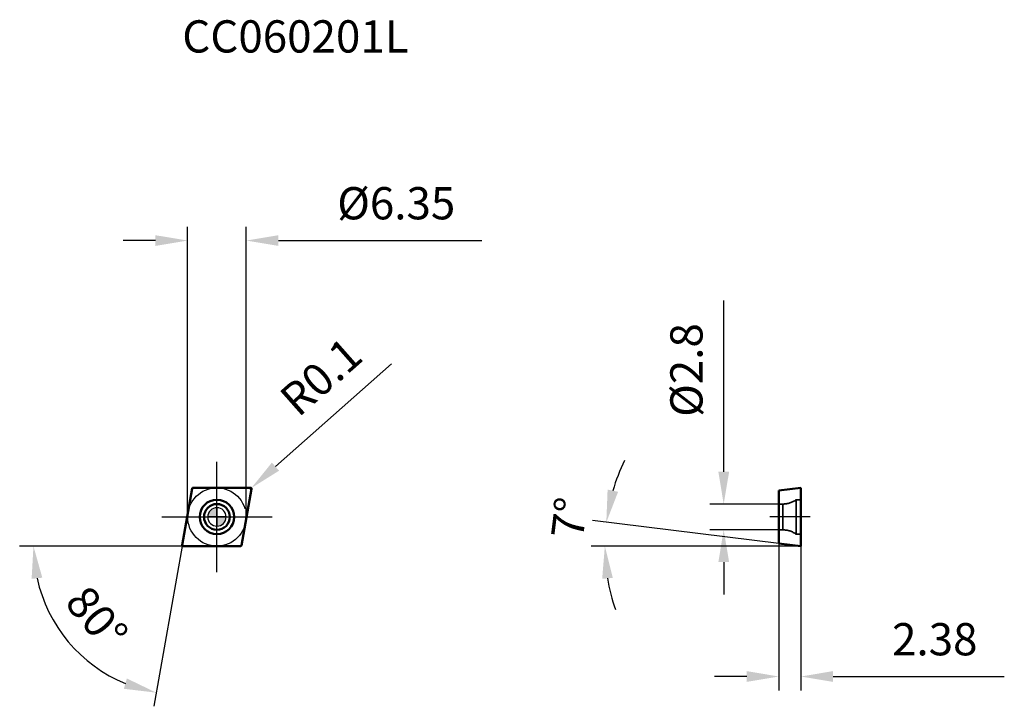
# Model space of a CAD drawing. Units: millimetres. Extents: x -21 to 86, y -21 to 54.
import ezdxf

# ---------------------------------------------------------------- set-up
doc = ezdxf.new("R2010")
doc.units = ezdxf.units.MM
doc.linetypes.add('CENTER2', pattern=[28.575, 19.05, -3.175, 3.175, -3.175])
doc.linetypes.add('DASHED2', pattern=[9.525, 6.35, -3.175])
for name, color, linetype, lineweight in [('1', 4, 'Continuous', 50), ('CUT', 1, 'Continuous', 25), ('SK2', 7, 'Continuous', 25), ('SK4', 2, 'CENTER2', 25), ('SKVIEW1', 4, 'Continuous', 50), ('SKVIEW2', 7, 'Continuous', 25), ('SKVIEW3', 1, 'DASHED2', 35), ('SKVIEW4', 2, 'CENTER2', 25)]:
    doc.layers.add(name, color=color, linetype=linetype, lineweight=lineweight)
doc.layers.add('SK6', color=5, linetype='Continuous')
doc.styles.add('simplex', font='txt.shx', dxfattribs={"height": 3.5})
doc.dimstyles.new('コピー - ISO-25', dxfattribs={"dimscale": 0, "dimtxt": 3.5, "dimasz": 3.5, "dimexe": 1.5, "dimexo": 0, "dimgap": 2.3, "dimtad": 1, "dimdec": 8, "dimdsep": 46, "dimtxsty": 'simplex', "dimcen": 0.09, "dimclrd": 256, "dimclre": 256, "dimclrt": 256, "dimadec": 0, "dimazin": 0, "dimtfac": 1, "dimtofl": 0, "dimtmove": 0, "dimatfit": 3, "dimfxl": 1, "dimtolj": 1, "dimlwd": -1, "dimlwe": -1, "dimarcsym": 0})

# ---------------------------------------------------------------- blocks, each defined once
blk = doc.blocks.new('zero block')
h = blk.add_hatch(color=7)
h.paths.add_polyline_path([(0, 1, 0.414214), (-1, 0), (0, 0)])
h.paths.add_polyline_path([(1, 0), (0, 0), (0, -1, 0.414214)])
at = {"color": 7, "ltscale": 0.2}
for p, q in [((-1, 0), (1, 0)), ((0, -1), (0, 1))]:
    blk.add_line(p, q, dxfattribs=at)
for start, end in [(90, 180), (180, 270), (0, 90), (270, 0)]:
    blk.add_arc((0, 0), 1, start, end, dxfattribs=at)
blk = doc.blocks.new('*D279')
at = {"layer": 'Defpoints', "color": 0}
for p in [(3.18, 30), (-3.18, 0), (3.18, 0)]:
    blk.add_point(p, dxfattribs=at)
at = {"layer": 'SK2'}
for p, q in [((-3.18, 0), (-3.18, 31.5)), ((3.18, 0), (3.18, 31.5)), ((-6.68, 30), (-10.18, 30)), ((6.68, 30), (28.78, 30))]:
    blk.add_line(p, q, dxfattribs=at)
for points in [[(-6.68, 29.42), (-6.68, 30.58), (-3.18, 30)], [(6.68, 30.58), (6.68, 29.42), (3.18, 30)]]:
    blk.add_solid(points, dxfattribs=at)
at = {"layer": 'SK2', "insert": (19.48, 34.05), "char_height": 3.5, "attachment_point": 5, "style": 'simplex'}
blk.add_mtext('\\A1;\\Ftxt.shx|c1;%%C\\Ftxt.shx|c128;6.35', dxfattribs=at)
blk = doc.blocks.new('*D280')
at = {"layer": 'Defpoints', "color": 0}
for p in [(3.66, 3.08), (3.74, 3.14)]:
    blk.add_point(p, dxfattribs=at)
at = {"layer": 'SK2'}
for p, q in [((18.98, 16.62), (6.36, 5.46)), ((3.57, 3.08), (3.75, 3.08)), ((3.66, 2.99), (3.66, 3.17))]:
    blk.add_line(p, q, dxfattribs=at)
blk.add_solid([(5.97, 5.9), (6.75, 5.02), (3.74, 3.14)], dxfattribs=at)
at = {"layer": 'SK2', "insert": (11.3, 15.23), "char_height": 3.5, "attachment_point": 5, "rotation": 41.4911, "style": 'simplex'}
blk.add_mtext('\\A1;R0.1', dxfattribs=at)
blk = doc.blocks.new('*D281')
at = {"layer": 'Defpoints', "color": 0}
for p in [(-2.68, 3.09), (-3.76, -3.06), (-3.66, -3.17), (2.58, -3.17), (-18.21, -10.42)]:
    blk.add_point(p, dxfattribs=at)
at = {"layer": 'SK2'}
for q in [(-21.43, -3.17), (-6.85, -20.55)]:
    blk.add_line((-3.78, -3.17), q, dxfattribs=at)
blk.add_arc((-3.78, -3.17), 16.14, 192.4476, 247.5524, dxfattribs=at)
for points in [[(-18.97, -6.59), (-20.13, -6.72), (-19.93, -3.17)], [(-10.11, -18.65), (-9.78, -17.53), (-6.59, -19.07)]]:
    blk.add_solid(points, dxfattribs=at)
at = {"layer": 'SK2', "insert": (-13.05, -10.95), "char_height": 3.5, "attachment_point": 5, "rotation": 310, "style": 'simplex'}
blk.add_mtext('\\A1;80%%d', dxfattribs=at)
blk = doc.blocks.new('*D282')
at = {"layer": 'Defpoints', "color": 0}
for p in [(55.05, 1.4), (61.05, 1.4), (61.05, -1.4)]:
    blk.add_point(p, dxfattribs=at)
at = {"layer": 'SKVIEW2'}
for p, q in [((55.05, 4.9), (55.05, 23.5)), ((61.05, 1.4), (53.55, 1.4)), ((61.05, -1.4), (53.55, -1.4)), ((55.05, -4.9), (55.05, -8.4))]:
    blk.add_line(p, q, dxfattribs=at)
for points in [[(54.47, 4.9), (55.64, 4.9), (55.05, 1.4)], [(55.64, -4.9), (54.47, -4.9), (55.05, -1.4)]]:
    blk.add_solid(points, dxfattribs=at)
at = {"layer": 'SKVIEW2', "insert": (51, 15.95), "char_height": 3.5, "attachment_point": 5, "rotation": 90, "style": 'simplex'}
blk.add_mtext('\\A1;\\Ftxt.shx|c1;%%C\\Ftxt.shx|c128;2.8', dxfattribs=at)
blk = doc.blocks.new('*D283')
at = {"layer": 'Defpoints', "color": 0}
for p in [(42.16, -2.31), (61.05, -2.88), (63.43, -3.17), (63.43, -3.17), (73.38, -3.17)]:
    blk.add_point(p, dxfattribs=at)
at = {"layer": 'SKVIEW2'}
for p, q in [((61.05, -2.88), (40.81, -0.4)), ((63.43, -3.17), (40.64, -3.17))]:
    blk.add_line(p, q, dxfattribs=at)
for start, end in [(154.1405, 163.5702), (189.4298, 198.8595)]:
    blk.add_arc((63.43, -3.17), 21.29, start, end, dxfattribs=at)
for points in [[(42.44, 2.97), (43.58, 2.73), (42.3, -0.58)], [(43.01, -6.62), (41.85, -6.71), (42.14, -3.17)]]:
    blk.add_solid(points, dxfattribs=at)
at = {"layer": 'SKVIEW2', "insert": (38.28, -0.09), "char_height": 3.5, "attachment_point": 5, "rotation": 83, "style": 'simplex'}
blk.add_mtext('\\A1;7%%d', dxfattribs=at)
blk = doc.blocks.new('*D284')
at = {"layer": 'Defpoints', "color": 0}
for p in [(61.05, -2.88), (63.43, -3.17), (63.43, -17.32)]:
    blk.add_point(p, dxfattribs=at)
at = {"layer": 'SKVIEW2'}
for p, q in [((61.05, -2.88), (61.05, -18.82)), ((63.43, -3.17), (63.43, -18.82)), ((57.55, -17.32), (54.05, -17.32)), ((66.93, -17.32), (85.53, -17.32))]:
    blk.add_line(p, q, dxfattribs=at)
for points in [[(57.55, -17.9), (57.55, -16.73), (61.05, -17.32)], [(66.93, -16.73), (66.93, -17.9), (63.43, -17.32)]]:
    blk.add_solid(points, dxfattribs=at)
at = {"layer": 'SKVIEW2', "insert": (77.98, -13.27), "char_height": 3.5, "attachment_point": 5, "style": 'simplex'}
blk.add_mtext('\\A1;2.38', dxfattribs=at)

msp = doc.modelspace()

# ---------------------------------------------------------------- linework, layer by layer
at = {"layer": '1'}
for p, q in [((-3.76312307, -3.05763518), (-2.67871214, 3.09236482)), ((-2.58023137, 3.175), (3.6646423, 3.175)), ((3.76312307, 3.05763518), (2.67871214, -3.09236482)), ((2.58023137, -3.175), (-3.6646423, -3.175))]:
    msp.add_line(p, q, dxfattribs=at)
for radius in [1.875, 1.4]:
    msp.add_circle((0, 0), radius, dxfattribs=at)
for centre, start, end in [((-2.58023137, 3.075), 90, 169.9999999994), ((3.6646423, 3.075), 350.000000001, 90), ((-3.6646423, -3.075), 170.000000001, 270), ((2.58023137, -3.075), 270, 349.9999999994)]:
    msp.add_arc(centre, 0.1, start, end, dxfattribs=at)
at = {"layer": 'CUT'}
for p, q in [((-3.76312307, -3.05763518), (-2.67871214, 3.09236482)), ((-2.58023137, 3.175), (3.6646423, 3.175)), ((3.76312307, 3.05763518), (2.67871214, -3.09236482)), ((2.58023137, -3.175), (-3.6646423, -3.175))]:
    msp.add_line(p, q, dxfattribs=at)
for centre, start, end in [((-2.58023137, 3.075), 90, 169.9999999994), ((3.6646423, 3.075), 350.000000001, 90), ((-3.6646423, -3.075), 170.000000001, 270), ((2.58023137, -3.075), 270, 349.9999999994)]:
    msp.add_arc(centre, 0.1, start, end, dxfattribs=at)
at = {"layer": 'SK4'}
for p, q in [((0, -6), (0, 6)), ((-6, 0), (6, 0))]:
    msp.add_line(p, q, dxfattribs=at)
msp.add_circle((0, 0), 3.175, dxfattribs=at)
at = {"layer": 'SKVIEW1'}
for p, q in [((61.05308374, 2.88277274), (63.43308374, 3.175)), ((61.05308374, -2.88277275), (61.05308374, 2.88277274)), ((63.43308374, -3.175), (63.43308374, 3.175)), ((61.05308374, -2.88277275), (63.43308374, -3.175))]:
    msp.add_line(p, q, dxfattribs=at)
at = {"layer": 'SKVIEW3'}
for p, q in [((61.46700905, 1.4), (61.05308374, 1.4)), ((61.46700905, -1.4), (61.46700905, 1.4)), ((62.93308374, 1.875), (62.93308374, -1.875)), ((63.43308374, 1.875), (62.93308374, 1.875)), ((61.46700905, -1.4), (61.05308374, -1.4)), ((63.43308374, -1.875), (62.93308374, -1.875))]:
    msp.add_line(p, q, dxfattribs=at)
for centre, start, end in [((61.46700905, 3.9), 270, 305.9040685833), ((61.46700905, -3.9), 54.0959314167, 90)]:
    msp.add_arc(centre, 2.5, start, end, dxfattribs=at)
at = {"layer": 'SKVIEW4'}
msp.add_line((64.43308374, 0), (60.05308374, 0), dxfattribs=at)

# ---------------------------------------------------------------- block references
at = {"rotation": 180}
msp.add_blockref('zero block', (0, 0), dxfattribs=at)
msp.add_blockref('zero block', (0, 0), dxfattribs=at)

# ---------------------------------------------------------------- texts
at = {"layer": 'SK6', "insert": (-3.7646423, 53.90822242), "char_height": 3.5, "width": 46.1394471877, "attachment_point": 1, "line_spacing_factor": 0.9, "style": 'simplex'}
msp.add_mtext('CC060201L', dxfattribs=at)

# ---------------------------------------------------------------- dimensions: what is measured, and where the dimension line sits
at = {"layer": 'SK2'}
dim = msp.add_linear_dim(base=(3.175, 29.9999283), p1=(-3.175, 0), p2=(3.175, 0), text='\\Ftxt.shx|c1;%%C\\Ftxt.shx|c128;<>', dimstyle='コピー - ISO-25', override={"dimscale": 1, "dimdec": 2}, dxfattribs=at)
dim.commit()
dim.dimension.update_dxf_attribs({"geometry": '*D279', "text_midpoint": (19.475, 34.0499283)})
dim = msp.add_radius_dim(center=(3.6646423, 3.075), mpoint=(3.73954817, 3.14125036), dimstyle='コピー - ISO-25', override={"dimscale": 1, "dimdec": 1}, dxfattribs=at)
dim.commit()
dim.dimension.update_dxf_attribs({"geometry": '*D280', "text_midpoint": (9.89442897, 8.58492299), "dimtype": 164})
dim = msp.add_angular_dim_2l(base=(-18.20889643, -10.41954685), line1=((-3.76312307, -3.05763518), (-2.67871214, 3.09236482)), line2=((-3.6646423, -3.175), (2.58023137, -3.175)), dimstyle='コピー - ISO-25', override={"dimscale": 1}, dxfattribs=at)
dim.commit()
dim.dimension.update_dxf_attribs({"geometry": '*D281', "text_midpoint": (-13.04687909, -10.94763143)})
at = {"layer": 'SKVIEW2'}
dim = msp.add_linear_dim(base=(55.05308374, 1.4), p1=(61.05308374, -1.4), p2=(61.05308374, 1.4), angle=90, text='\\Ftxt.shx|c1;%%C\\Ftxt.shx|c128;<>', dimstyle='コピー - ISO-25', override={"dimscale": 1, "dimdec": 1}, dxfattribs=at)
dim.commit()
dim.dimension.update_dxf_attribs({"geometry": '*D282', "text_midpoint": (51.00308374, 15.95)})
dim = msp.add_angular_dim_2l(base=(42.16050965, -2.30820903), line1=((61.05308374, -2.88277275), (63.43308374, -3.175)), line2=((63.43308374, -3.175), (73.38461451, -3.175)), dimstyle='コピー - ISO-25', override={"dimscale": 1}, dxfattribs=at)
dim.commit()
dim.dimension.update_dxf_attribs({"geometry": '*D283', "text_midpoint": (42.30155158, -0.5803741), "dimtype": 162})
dim = msp.add_linear_dim(base=(63.43308374, -17.31707507), p1=(61.05308374, -2.88277275), p2=(63.43308374, -3.175), dimstyle='コピー - ISO-25', override={"dimscale": 1, "dimdec": 2}, dxfattribs=at)
dim.commit()
dim.dimension.update_dxf_attribs({"geometry": '*D284', "text_midpoint": (77.98308374, -13.26707507)})

doc.saveas('drawing.dxf')
